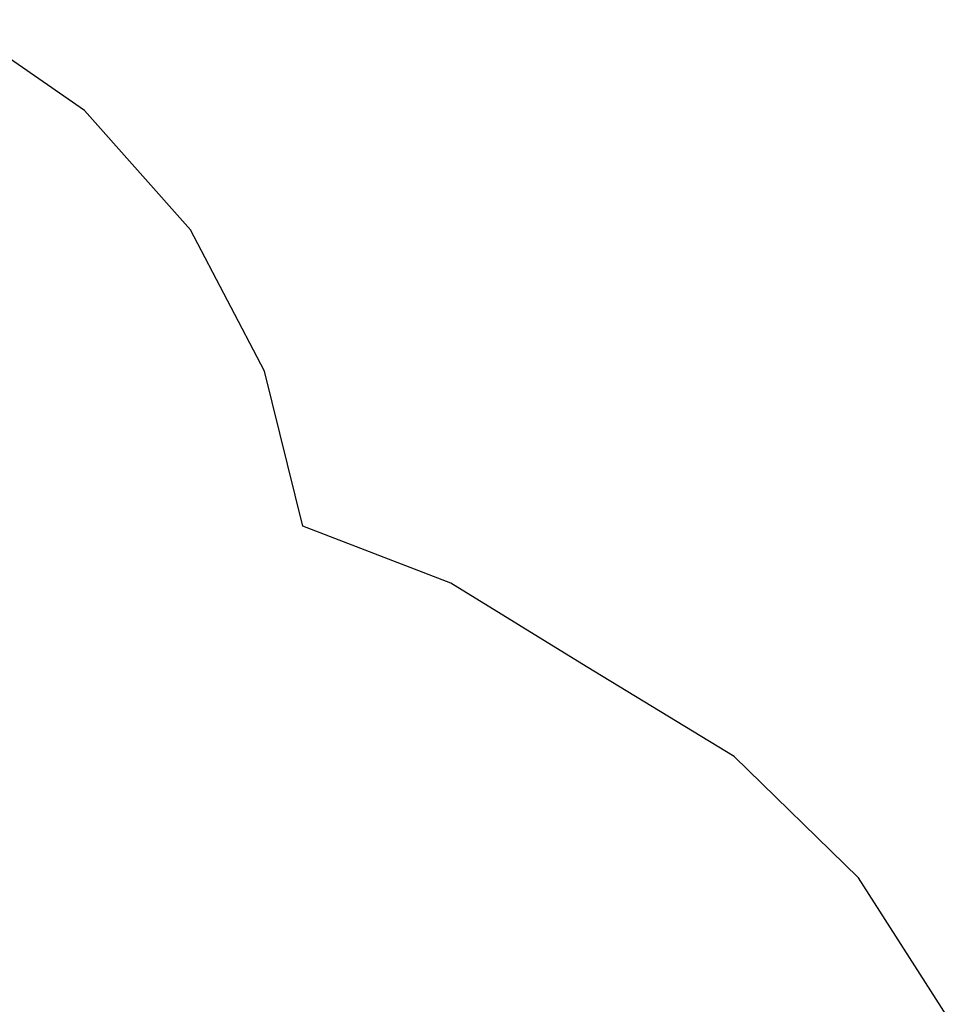
# Model space of a CAD drawing. Extents: x -4180 to 1464, y -4613 to 5351.
# Drawn here: x -828 to 1285, y 2948 to 5179 of the extents above; entities that cross this region are included whole.
import ezdxf

# ---------------------------------------------------------------- set-up
doc = ezdxf.new("R2010")
doc.units = 0
doc.layers.get('0').update_dxf_attribs({"linetype": 'CONTINUOUS'})

# ---------------------------------------------------------------- blocks, each defined once
blk = doc.blocks.new('005466')
at = {"color": 3}
for p, q in [((-680.8, 4973.6), (-978.4, 5179.1)), ((-441, 4703), (-680.8, 4973.6)), ((-272.9, 4382.8), (-441, 4703)), ((-186.4, 4031.7), (-272.9, 4382.8)), ((149, 3902.2), (-186.4, 4031.7)), ((455.3, 3714), (149, 3902.2)), ((791.3, 3509.5), (455.3, 3714)), ((1072.7, 3234.6), (791.3, 3509.5)), ((1285.2, 2903.5), (1072.7, 3234.6))]:
    blk.add_line(p, q, dxfattribs=at)

msp = doc.modelspace()

# ---------------------------------------------------------------- block references
at = {"ltscale": 100}
msp.add_blockref('005466', (0, 0), dxfattribs=at)

doc.saveas('drawing.dxf')
